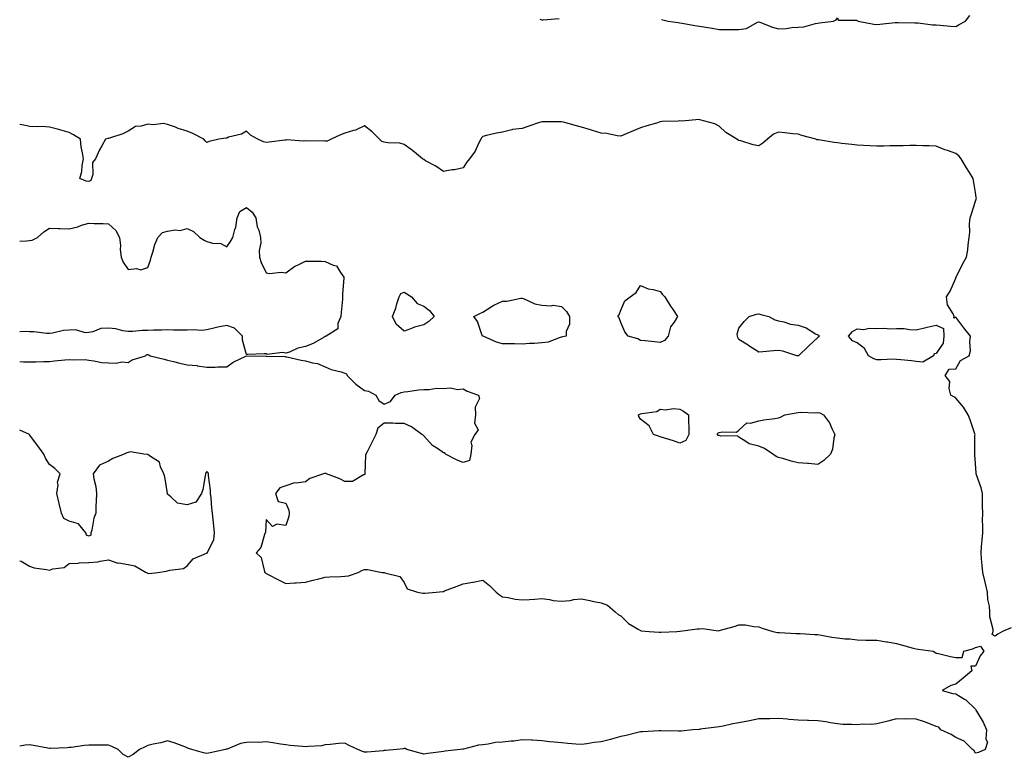
# Model space of a CAD drawing. Units: inches. Extents: x 939443 to 942083, y 7258298 to 7260938.
# Drawn here: x 939443 to 939943, y 7259168 to 7259543 of the extents above; entities that cross this region are included whole.
import ezdxf

# ---------------------------------------------------------------- set-up
doc = ezdxf.new("R2010")
doc.units = ezdxf.units.IN
doc.header["$MEASUREMENT"] = 0
doc.layers.add('Contour_93947258', color=7, linetype='Continuous', true_color=0x7b261b)

msp = doc.modelspace()

# ---------------------------------------------------------------- linework, layer by layer
at = {"layer": 'Contour_93947258'}
for points in [[(939707.05, 7259542.92, 3229), (939708.05, 7259542.54, 3229), (939708.7, 7259542.57, 3229), (939716.71, 7259543.26, 3229)], [(939768.74, 7259542.61, 3229), (939772.18, 7259541.92, 3229), (939777.22, 7259541.09, 3229), (939778.05, 7259540.94, 3229), (939779.19, 7259540.78, 3229), (939785.72, 7259539.59, 3229), (939788.05, 7259539.28, 3229), (939791.25, 7259538.72, 3229), (939794.46, 7259538.33, 3229), (939798.05, 7259537.6, 3229), (939802.36, 7259537.61, 3229), (939803.69, 7259537.56, 3229), (939808.05, 7259537.57, 3229), (939811.86, 7259538.11, 3229), (939817.41, 7259541.28, 3229), (939818.05, 7259541.48, 3229), (939818.7, 7259541.27, 3229), (939824.98, 7259538.85, 3229), (939828.05, 7259538.01, 3229), (939831.92, 7259538.05, 3229), (939834.82, 7259538.69, 3229), (939838.05, 7259538.72, 3229), (939840.97, 7259539, 3229), (939846.81, 7259540.68, 3229), (939848.05, 7259540.86, 3229), (939848.92, 7259541.05, 3229), (939856, 7259541.92, 3229), (939857.42, 7259542.55, 3229), (939858.05, 7259543.62, 3229), (939858.41, 7259542.28, 3229), (939867.69, 7259542.28, 3229), (939868.05, 7259542.12, 3229), (939868.17, 7259542.04, 3229), (939868.6, 7259541.92, 3229), (939876.45, 7259540.32, 3229), (939878.05, 7259540.22, 3229), (939879.57, 7259540.4, 3229), (939887.27, 7259541.14, 3229), (939888.05, 7259541.23, 3229), (939888.77, 7259541.2, 3229), (939897.21, 7259541.08, 3229), (939898.05, 7259541.05, 3229), (939898.99, 7259540.98, 3229), (939906.18, 7259540.05, 3229), (939908.05, 7259539.92, 3229), (939910.12, 7259539.85, 3229), (939915.41, 7259539.28, 3229), (939918.05, 7259539.21, 3229), (939919.84, 7259540.13, 3229), (939922.98, 7259541.92, 3229), (939925.2, 7259544.77, 3229)], [(939946.18, 7259233.79, 3229), (939941.72, 7259231.92, 3229), (939939.44, 7259230.53, 3229), (939938.05, 7259229.47, 3229), (939936.57, 7259230.44, 3229), (939937.12, 7259231.92, 3229), (939937.09, 7259232.88, 3229), (939935.39, 7259239.26, 3229), (939935.34, 7259241.92, 3229), (939935.15, 7259244.82, 3229), (939934.31, 7259248.18, 3229), (939934.16, 7259251.92, 3229), (939933.05, 7259256.92, 3229), (939931.75, 7259261.92, 3229), (939931.54, 7259265.41, 3229), (939931.16, 7259268.81, 3229), (939930.95, 7259271.92, 3229), (939931.17, 7259275.05, 3229), (939931.51, 7259278.46, 3229), (939931.74, 7259281.92, 3229), (939931.75, 7259285.62, 3229), (939931.72, 7259288.25, 3229), (939931.73, 7259291.92, 3229), (939931.6, 7259295.47, 3229), (939931.67, 7259298.3, 3229), (939931.56, 7259301.92, 3229), (939930.93, 7259304.8, 3229), (939928.57, 7259311.4, 3229), (939928.42, 7259311.92, 3229), (939928.37, 7259312.24, 3229), (939928.05, 7259317.14, 3229), (939927.81, 7259321.68, 3229), (939927.76, 7259321.92, 3229), (939927.79, 7259322.18, 3229), (939927.81, 7259331.68, 3229), (939927.83, 7259331.92, 3229), (939927.7, 7259332.27, 3229), (939925.43, 7259339.3, 3229), (939924.35, 7259341.92, 3229), (939921.95, 7259345.82, 3229), (939918.05, 7259350.38, 3229), (939917.14, 7259351.01, 3229), (939915.57, 7259351.92, 3229), (939914.67, 7259355.3, 3229), (939915.04, 7259358.91, 3229), (939912.64, 7259361.92, 3229), (939914.78, 7259365.19, 3229), (939918.05, 7259365.32, 3229), (939920.43, 7259369.54, 3229), (939924.95, 7259371.92, 3229), (939925.58, 7259374.39, 3229), (939925.18, 7259379.05, 3229), (939925.6, 7259381.92, 3229), (939922.24, 7259386.11, 3229), (939918.05, 7259391.49, 3229), (939917.16, 7259391.03, 3229), (939917.25, 7259391.92, 3229), (939916.82, 7259393.15, 3229), (939913.95, 7259397.82, 3229), (939913.33, 7259401.92, 3229), (939915.26, 7259404.71, 3229), (939918.05, 7259411.33, 3229), (939918.17, 7259411.8, 3229), (939918.21, 7259411.92, 3229), (939918.38, 7259412.25, 3229), (939921.52, 7259418.45, 3229), (939923.53, 7259421.92, 3229), (939924.18, 7259425.79, 3229), (939924.4, 7259428.27, 3229), (939924.94, 7259431.92, 3229), (939925.24, 7259434.73, 3229), (939925.1, 7259438.97, 3229), (939925.34, 7259441.92, 3229), (939926.04, 7259443.93, 3229), (939928.05, 7259450.43, 3229), (939928.47, 7259451.5, 3229), (939928.55, 7259451.92, 3229), (939928.47, 7259452.34, 3229), (939928.05, 7259454.9, 3229), (939927.09, 7259460.96, 3229), (939926.88, 7259461.92, 3229), (939925.06, 7259464.91, 3229), (939923.54, 7259467.41, 3229), (939920.76, 7259471.92, 3229), (939919.54, 7259473.41, 3229), (939918.05, 7259474.71, 3229), (939913.85, 7259476.12, 3229), (939912.58, 7259476.45, 3229), (939908.05, 7259478.33, 3229), (939904.58, 7259478.45, 3229), (939901.43, 7259478.54, 3229), (939898.05, 7259478.67, 3229), (939894.83, 7259478.7, 3229), (939891.39, 7259478.58, 3229), (939888.05, 7259478.61, 3229), (939884.65, 7259478.52, 3229), (939881.55, 7259478.42, 3229), (939878.05, 7259478.35, 3229), (939874.63, 7259478.5, 3229), (939871.27, 7259478.7, 3229), (939868.05, 7259478.86, 3229), (939865.27, 7259479.14, 3229), (939860.2, 7259479.77, 3229), (939858.05, 7259480, 3229), (939856.36, 7259480.23, 3229), (939848.43, 7259481.54, 3229), (939848.05, 7259481.6, 3229), (939847.79, 7259481.66, 3229), (939847.04, 7259481.92, 3229), (939839.94, 7259483.81, 3229), (939838.05, 7259484.43, 3229), (939835.3, 7259484.67, 3229), (939831.24, 7259485.11, 3229), (939828.05, 7259485.39, 3229), (939825.51, 7259484.46, 3229), (939822.47, 7259481.92, 3229), (939820.16, 7259479.81, 3229), (939818.05, 7259478.47, 3229), (939815.21, 7259479.08, 3229), (939808.98, 7259480.99, 3229), (939808.05, 7259481.22, 3229), (939807.58, 7259481.45, 3229), (939806.91, 7259481.92, 3229), (939801.41, 7259485.28, 3229), (939798.05, 7259488.52, 3229), (939795.76, 7259489.63, 3229), (939788.17, 7259491.8, 3229), (939787.99, 7259491.86, 3229), (939778.89, 7259491.08, 3229), (939778.05, 7259491.18, 3229), (939777.16, 7259491.03, 3229), (939769.09, 7259490.88, 3229), (939768.05, 7259490.64, 3229), (939766.23, 7259490.1, 3229), (939761.35, 7259488.62, 3229), (939758.05, 7259487.66, 3229), (939754.01, 7259485.96, 3229), (939750.78, 7259484.65, 3229), (939748.05, 7259483.52, 3229), (939746.29, 7259483.68, 3229), (939740.93, 7259484.8, 3229), (939738.05, 7259485, 3229), (939733.68, 7259486.29, 3229), (939732.71, 7259486.58, 3229), (939728.05, 7259487.96, 3229), (939724.94, 7259488.81, 3229), (939719.62, 7259490.35, 3229), (939718.05, 7259490.79, 3229), (939716.87, 7259490.74, 3229), (939709.19, 7259490.78, 3229), (939708.05, 7259490.73, 3229), (939706.26, 7259490.13, 3229), (939701.46, 7259488.51, 3229), (939698.05, 7259487.4, 3229), (939693.18, 7259486.79, 3229), (939692.71, 7259486.58, 3229), (939688.05, 7259485.51, 3229), (939685, 7259484.97, 3229), (939679.83, 7259483.7, 3229), (939678.05, 7259483.34, 3229), (939677.31, 7259482.66, 3229), (939677.03, 7259481.92, 3229), (939675.91, 7259479.78, 3229), (939674.11, 7259475.86, 3229), (939671.34, 7259471.92, 3229), (939669.83, 7259470.14, 3229), (939668.05, 7259467.35, 3229), (939663.67, 7259466.3, 3229), (939662.42, 7259466.29, 3229), (939658.05, 7259465.56, 3229), (939654.27, 7259468.14, 3229), (939649.03, 7259470.94, 3229), (939648.05, 7259471.51, 3229), (939647.82, 7259471.69, 3229), (939647.41, 7259471.92, 3229), (939642.28, 7259476.15, 3229), (939638.05, 7259479.29, 3229), (939635.94, 7259479.81, 3229), (939629.88, 7259480.09, 3229), (939628.05, 7259480.43, 3229), (939626.86, 7259480.74, 3229), (939625.61, 7259481.92, 3229), (939621.82, 7259485.69, 3229), (939618.05, 7259488.63, 3229), (939613.45, 7259486.53, 3229), (939612.45, 7259486.32, 3229), (939608.05, 7259484.9, 3229), (939605.79, 7259484.18, 3229), (939601.04, 7259481.92, 3229), (939599.08, 7259480.89, 3229), (939598.05, 7259480.85, 3229), (939597.18, 7259481.05, 3229), (939589.02, 7259480.94, 3229), (939588.05, 7259481.1, 3229), (939587.08, 7259480.95, 3229), (939578.44, 7259481.54, 3229), (939578.05, 7259481.44, 3229), (939577.48, 7259481.34, 3229), (939569.54, 7259480.43, 3229), (939568.05, 7259480.16, 3229), (939566.72, 7259480.58, 3229), (939563.81, 7259481.92, 3229), (939560.08, 7259483.95, 3229), (939558.05, 7259486.01, 3229), (939555.56, 7259484.41, 3229), (939548.98, 7259482.85, 3229), (939548.05, 7259482.49, 3229), (939547.56, 7259482.41, 3229), (939544.09, 7259481.92, 3229), (939539.2, 7259480.77, 3229), (939538.05, 7259480.18, 3229), (939537.16, 7259481.03, 3229), (939536.42, 7259481.92, 3229), (939530.85, 7259484.72, 3229), (939528.05, 7259486.02, 3229), (939523.51, 7259487.38, 3229), (939522.01, 7259487.96, 3229), (939518.05, 7259489.33, 3229), (939515.95, 7259489.82, 3229), (939510.79, 7259489.18, 3229), (939508.05, 7259489.53, 3229), (939504.61, 7259488.48, 3229), (939501.7, 7259488.27, 3229), (939498.05, 7259486.04, 3229), (939495.4, 7259484.57, 3229), (939488.5, 7259482.37, 3229), (939488.05, 7259482.18, 3229), (939487.77, 7259482.2, 3229), (939486.6, 7259481.92, 3229), (939484.71, 7259478.59, 3229), (939483.45, 7259476.52, 3229), (939481.42, 7259471.92, 3229), (939479.89, 7259470.08, 3229), (939480.09, 7259463.96, 3229), (939479.49, 7259461.92, 3229), (939479.09, 7259460.88, 3229), (939478.05, 7259460.5, 3229), (939476.74, 7259460.61, 3229), (939473.44, 7259461.92, 3229), (939474.49, 7259465.48, 3229), (939474.67, 7259468.53, 3229), (939475.31, 7259471.92, 3229), (939474.92, 7259475.05, 3229), (939474.2, 7259478.07, 3229), (939473.83, 7259481.92, 3229), (939470.31, 7259484.18, 3229), (939468.05, 7259485.25, 3229), (939463.37, 7259486.61, 3229), (939462.88, 7259486.75, 3229), (939458.05, 7259488.08, 3229), (939454.47, 7259488.34, 3229), (939451.84, 7259488.13, 3229), (939448.05, 7259488.34, 3229), (939445.11, 7259488.97, 3229), (939443, 7259489.41, 3229)], [(939443, 7259430.07, 3229), (939446.39, 7259430.26, 3229), (939448.05, 7259430.38, 3229), (939449.3, 7259430.68, 3229), (939452.09, 7259431.92, 3229), (939455.17, 7259434.8, 3229), (939458.05, 7259436.78, 3229), (939462.64, 7259436.52, 3229), (939463.35, 7259436.62, 3229), (939468.05, 7259436.43, 3229), (939472.53, 7259437.44, 3229), (939474.31, 7259438.19, 3229), (939478.05, 7259439.33, 3229), (939480.88, 7259439.09, 3229), (939485.29, 7259439.16, 3229), (939488.05, 7259438.88, 3229), (939491.71, 7259435.58, 3229), (939493.58, 7259431.92, 3229), (939494.12, 7259427.99, 3229), (939494.02, 7259425.95, 3229), (939494.42, 7259421.92, 3229), (939495.53, 7259419.4, 3229), (939498.05, 7259415.74, 3229), (939502.34, 7259416.21, 3229), (939504.4, 7259415.57, 3229), (939508.05, 7259416.71, 3229), (939509.43, 7259420.54, 3229), (939509.78, 7259421.92, 3229), (939510.61, 7259424.48, 3229), (939511.55, 7259428.41, 3229), (939513.05, 7259431.92, 3229), (939515.49, 7259434.48, 3229), (939518.05, 7259435.2, 3229), (939521.93, 7259435.8, 3229), (939524.5, 7259435.47, 3229), (939528.05, 7259436.6, 3229), (939531.17, 7259435.04, 3229), (939534.42, 7259431.92, 3229), (939536.69, 7259430.56, 3229), (939538.05, 7259429.97, 3229), (939540.8, 7259429.17, 3229), (939545.06, 7259428.93, 3229), (939548.05, 7259427.21, 3229), (939550.06, 7259429.91, 3229), (939551.14, 7259431.92, 3229), (939552.15, 7259436.02, 3229), (939552.7, 7259437.27, 3229), (939553.39, 7259441.92, 3229), (939554.71, 7259445.26, 3229), (939558.05, 7259447.25, 3229), (939560.94, 7259444.81, 3229), (939562.92, 7259441.92, 3229), (939563.56, 7259437.44, 3229), (939564.32, 7259435.64, 3229), (939565.22, 7259431.92, 3229), (939565.41, 7259429.28, 3229), (939564.58, 7259425.39, 3229), (939564.72, 7259421.92, 3229), (939565.49, 7259419.36, 3229), (939568.05, 7259414.09, 3229), (939569.78, 7259413.66, 3229), (939575.63, 7259414.34, 3229), (939578.05, 7259414.01, 3229), (939582.63, 7259417.34, 3229), (939584.07, 7259417.94, 3229), (939588.05, 7259419.96, 3229), (939590.08, 7259419.89, 3229), (939596.01, 7259419.88, 3229), (939598.05, 7259419.8, 3229), (939602.04, 7259417.94, 3229), (939603.78, 7259417.65, 3229), (939605.78, 7259414.2, 3229), (939607.51, 7259411.92, 3229), (939607.56, 7259411.43, 3229), (939606.79, 7259403.18, 3229), (939606.88, 7259401.92, 3229), (939606.77, 7259400.64, 3229), (939606.1, 7259393.87, 3229), (939605.95, 7259391.92, 3229), (939604.53, 7259388.39, 3229), (939604.41, 7259385.56, 3229), (939598.53, 7259381.92, 3229), (939598.19, 7259381.78, 3229), (939598.05, 7259381.68, 3229), (939597.56, 7259381.42, 3229), (939591.9, 7259378.07, 3229), (939588.05, 7259376.64, 3229), (939584.17, 7259375.81, 3229), (939579.91, 7259373.78, 3229), (939578.05, 7259373.17, 3229), (939576.43, 7259373.54, 3229), (939568.68, 7259372.55, 3229), (939568.05, 7259372.92, 3229), (939567.1, 7259372.87, 3229), (939558.7, 7259372.57, 3229), (939558.05, 7259372.55, 3229), (939556.05, 7259379.92, 3229), (939556.09, 7259381.92, 3229), (939552.06, 7259385.93, 3229), (939548.05, 7259387.37, 3229), (939543.51, 7259386.46, 3229), (939542.18, 7259386.05, 3229), (939538.05, 7259385.06, 3229), (939535.26, 7259384.71, 3229), (939531.24, 7259385.1, 3229), (939528.05, 7259384.84, 3229), (939525.02, 7259384.95, 3229), (939521.06, 7259384.94, 3229), (939518.05, 7259385.06, 3229), (939515.01, 7259384.96, 3229), (939510.97, 7259384.84, 3229), (939508.05, 7259384.73, 3229), (939505.24, 7259384.72, 3229), (939500.41, 7259384.28, 3229), (939498.05, 7259384.26, 3229), (939495.39, 7259384.58, 3229), (939491.73, 7259385.6, 3229), (939488.05, 7259385.9, 3229), (939484.25, 7259385.72, 3229), (939480.15, 7259384.03, 3229), (939478.05, 7259383.8, 3229), (939476.41, 7259383.56, 3229), (939471.29, 7259385.15, 3229), (939468.05, 7259384.95, 3229), (939465.3, 7259384.67, 3229), (939459.58, 7259383.45, 3229), (939458.05, 7259383.27, 3229), (939456.7, 7259383.27, 3229), (939450.14, 7259384.02, 3229), (939448.05, 7259384.02, 3229), (939445.8, 7259384.17, 3229), (939443, 7259384.1, 3229)], [(939443, 7259368.97, 3229), (939444.91, 7259368.78, 3229), (939448.05, 7259368.79, 3229), (939451.13, 7259368.84, 3229), (939455.13, 7259369, 3229), (939458.05, 7259369.06, 3229), (939460.67, 7259369.3, 3229), (939465.99, 7259369.87, 3229), (939468.05, 7259370.06, 3229), (939470.19, 7259369.78, 3229), (939476.15, 7259370.02, 3229), (939478.05, 7259369.64, 3229), (939480.58, 7259369.39, 3229), (939484.69, 7259368.55, 3229), (939488.05, 7259368.3, 3229), (939491.88, 7259368.08, 3229), (939494.91, 7259368.78, 3229), (939498.05, 7259368.45, 3229), (939500.07, 7259369.9, 3229), (939506.91, 7259371.92, 3229), (939507.46, 7259372.51, 3229), (939508.05, 7259372.59, 3229), (939508.55, 7259372.42, 3229), (939509.18, 7259371.92, 3229), (939516.3, 7259370.17, 3229), (939518.05, 7259369.69, 3229), (939520.98, 7259368.98, 3229), (939524.29, 7259368.15, 3229), (939528.05, 7259367.27, 3229), (939533.04, 7259366.91, 3229), (939533.07, 7259366.89, 3229), (939538.05, 7259366.19, 3229), (939542.21, 7259366.08, 3229), (939543.6, 7259366.36, 3229), (939548.05, 7259366.31, 3229), (939551.3, 7259368.67, 3229), (939557.84, 7259371.71, 3229), (939558.05, 7259371.82, 3229), (939558.14, 7259371.82, 3229), (939567.91, 7259371.77, 3229), (939568.05, 7259371.78, 3229), (939568.2, 7259371.77, 3229), (939577.6, 7259371.47, 3229), (939578.05, 7259371.45, 3229), (939578.62, 7259371.35, 3229), (939585.9, 7259369.76, 3229), (939588.05, 7259369.41, 3229), (939591.58, 7259368.39, 3229), (939594.14, 7259368, 3229), (939598.05, 7259366.32, 3229), (939601.13, 7259365, 3229), (939606.2, 7259363.77, 3229), (939608.05, 7259363.16, 3229), (939608.82, 7259362.68, 3229), (939609.21, 7259361.92, 3229), (939613.57, 7259357.45, 3229), (939618.05, 7259354.31, 3229), (939620.07, 7259353.94, 3229), (939623.8, 7259351.92, 3229), (939625.25, 7259349.12, 3229), (939628.05, 7259347.38, 3229), (939631.22, 7259348.75, 3229), (939633.62, 7259351.92, 3229), (939636.63, 7259353.34, 3229), (939638.05, 7259353.65, 3229), (939639.92, 7259353.8, 3229), (939645.33, 7259354.64, 3229), (939648.05, 7259354.82, 3229), (939650.89, 7259354.76, 3229), (939654.56, 7259355.41, 3229), (939658.05, 7259355.35, 3229), (939661.7, 7259355.57, 3229), (939665.13, 7259354.84, 3229), (939668.05, 7259355.17, 3229), (939670.03, 7259353.9, 3229), (939675.78, 7259351.92, 3229), (939676.34, 7259350.21, 3229), (939674.08, 7259345.89, 3229), (939674.37, 7259341.92, 3229), (939673.87, 7259337.74, 3229), (939675.65, 7259334.32, 3229), (939673.94, 7259331.92, 3229), (939671.98, 7259327.99, 3229), (939672.54, 7259326.41, 3229), (939671.94, 7259321.92, 3229), (939671.29, 7259318.68, 3229), (939668.05, 7259317.74, 3229), (939665.03, 7259318.9, 3229), (939659.14, 7259321.92, 3229), (939658.77, 7259322.64, 3229), (939658.05, 7259322.63, 3229), (939655.5, 7259324.47, 3229), (939652.56, 7259326.43, 3229), (939648.05, 7259331.19, 3229), (939647.73, 7259331.6, 3229), (939647.1, 7259331.92, 3229), (939641.9, 7259335.77, 3229), (939638.05, 7259337.47, 3229), (939633.69, 7259337.56, 3229), (939632.36, 7259337.61, 3229), (939628.05, 7259337.72, 3229), (939624.73, 7259335.23, 3229), (939623.8, 7259331.92, 3229), (939621.83, 7259328.14, 3229), (939619.3, 7259323.17, 3229), (939618.66, 7259321.92, 3229), (939618.51, 7259321.46, 3229), (939618.24, 7259312.11, 3229), (939618.2, 7259311.92, 3229), (939618.19, 7259311.78, 3229), (939618.05, 7259311.41, 3229), (939617.5, 7259311.37, 3229), (939611.86, 7259308.1, 3229), (939608.05, 7259308.01, 3229), (939605.5, 7259309.37, 3229), (939598.76, 7259311.92, 3229), (939598.3, 7259312.17, 3229), (939598.05, 7259312.22, 3229), (939597.77, 7259312.2, 3229), (939597.15, 7259311.92, 3229), (939590.33, 7259309.63, 3229), (939588.05, 7259307.93, 3229), (939583.39, 7259307.26, 3229), (939582.51, 7259307.46, 3229), (939578.05, 7259305.85, 3229), (939575.05, 7259304.92, 3229), (939572.81, 7259301.92, 3229), (939574.1, 7259297.97, 3229), (939578.05, 7259297.12, 3229), (939579.64, 7259293.51, 3229), (939579.69, 7259291.92, 3229), (939579.63, 7259290.35, 3229), (939578.05, 7259285.79, 3229), (939573.58, 7259286.39, 3229), (939571.29, 7259285.15, 3229), (939568.05, 7259288.8, 3229), (939567.71, 7259282.26, 3229), (939567.6, 7259281.92, 3229), (939567.23, 7259281.1, 3229), (939565.34, 7259274.63, 3229), (939563.03, 7259271.92, 3229), (939565.59, 7259269.46, 3229), (939566.99, 7259262.98, 3229), (939567.45, 7259261.92, 3229), (939567.76, 7259261.63, 3229), (939568.05, 7259261.39, 3229), (939569.14, 7259260.84, 3229), (939574.31, 7259258.18, 3229), (939578.05, 7259256.23, 3229), (939582.71, 7259256.58, 3229), (939583.34, 7259256.63, 3229), (939588.05, 7259256.99, 3229), (939591.98, 7259257.99, 3229), (939594.83, 7259258.7, 3229), (939598.05, 7259259.51, 3229), (939600.38, 7259259.6, 3229), (939605.97, 7259259.84, 3229), (939608.05, 7259259.91, 3229), (939609.89, 7259260.08, 3229), (939614.86, 7259261.92, 3229), (939616.94, 7259263.03, 3229), (939618.05, 7259263.36, 3229), (939619.51, 7259263.38, 3229), (939626.96, 7259261.92, 3229), (939627.91, 7259261.78, 3229), (939628.05, 7259261.78, 3229), (939628.32, 7259261.65, 3229), (939635.88, 7259259.75, 3229), (939638.05, 7259256.75, 3229), (939639.67, 7259253.54, 3229), (939644.88, 7259251.92, 3229), (939647.54, 7259251.41, 3229), (939648.05, 7259251.35, 3229), (939648.59, 7259251.38, 3229), (939654.35, 7259251.92, 3229), (939657.72, 7259252.25, 3229), (939658.05, 7259252.27, 3229), (939658.64, 7259252.51, 3229), (939665.07, 7259254.9, 3229), (939668.05, 7259256.17, 3229), (939673.02, 7259256.95, 3229), (939673.09, 7259256.96, 3229), (939678.05, 7259257.9, 3229), (939681.45, 7259255.32, 3229), (939684.84, 7259251.92, 3229), (939686.58, 7259250.45, 3229), (939688.05, 7259249.42, 3229), (939690.89, 7259249.08, 3229), (939694.4, 7259248.27, 3229), (939698.05, 7259247.93, 3229), (939701.8, 7259248.17, 3229), (939704.48, 7259248.35, 3229), (939708.05, 7259248.59, 3229), (939711.8, 7259248.17, 3229), (939713.73, 7259247.6, 3229), (939718.05, 7259247.27, 3229), (939722.36, 7259247.61, 3229), (939724.21, 7259248.08, 3229), (939728.05, 7259248.5, 3229), (939732.4, 7259247.57, 3229), (939733.47, 7259247.34, 3229), (939738.05, 7259246.37, 3229), (939741.34, 7259245.21, 3229), (939745.2, 7259241.92, 3229), (939746.73, 7259240.6, 3229), (939748.05, 7259239.85, 3229), (939752.03, 7259235.9, 3229), (939756.82, 7259233.15, 3229), (939758.05, 7259232.35, 3229), (939758.41, 7259232.28, 3229), (939762.51, 7259231.92, 3229), (939767.62, 7259231.49, 3229), (939768.05, 7259231.47, 3229), (939768.49, 7259231.48, 3229), (939776.53, 7259231.92, 3229), (939777.97, 7259232, 3229), (939778.05, 7259232.01, 3229), (939778.14, 7259232.01, 3229), (939786.79, 7259233.18, 3229), (939788.05, 7259233.25, 3229), (939789.48, 7259233.35, 3229), (939797.69, 7259232.28, 3229), (939798.05, 7259232.32, 3229), (939798.64, 7259232.51, 3229), (939805.54, 7259234.43, 3229), (939808.05, 7259235.34, 3229), (939811.34, 7259235.21, 3229), (939815.51, 7259234.46, 3229), (939818.05, 7259234.32, 3229), (939819.75, 7259233.62, 3229), (939825.27, 7259231.92, 3229), (939827.59, 7259231.46, 3229), (939828.05, 7259231.37, 3229), (939828.6, 7259231.37, 3229), (939836.97, 7259230.84, 3229), (939838.05, 7259230.85, 3229), (939839.16, 7259230.81, 3229), (939846.57, 7259230.44, 3229), (939848.05, 7259230.39, 3229), (939849.89, 7259230.08, 3229), (939855.22, 7259229.09, 3229), (939858.05, 7259228.65, 3229), (939861.74, 7259228.23, 3229), (939864.23, 7259228.1, 3229), (939868.05, 7259227.59, 3229), (939872.46, 7259227.51, 3229), (939873.7, 7259227.57, 3229), (939878.05, 7259227.47, 3229), (939882.83, 7259226.7, 3229), (939883.36, 7259226.61, 3229), (939888.05, 7259225.84, 3229), (939891.08, 7259224.95, 3229), (939896.49, 7259223.48, 3229), (939898.05, 7259223.03, 3229), (939898.98, 7259222.85, 3229), (939906.64, 7259221.92, 3229), (939907.5, 7259221.37, 3229), (939908.05, 7259220.95, 3229), (939909.26, 7259220.71, 3229), (939915.34, 7259219.21, 3229), (939918.05, 7259218.71, 3229), (939921.33, 7259218.64, 3229), (939922.17, 7259221.92, 3229), (939926.81, 7259223.16, 3229), (939928.05, 7259223.85, 3229), (939930.54, 7259224.41, 3229), (939932.37, 7259221.92, 3229), (939930.42, 7259219.55, 3229), (939928.05, 7259214.32, 3229), (939925.74, 7259214.23, 3229), (939926.29, 7259211.92, 3229), (939921.83, 7259208.14, 3229), (939918.05, 7259205.13, 3229), (939915.58, 7259204.39, 3229), (939911.21, 7259201.92, 3229), (939916.6, 7259200.47, 3229), (939918.05, 7259200.19, 3229), (939922.45, 7259197.52, 3229), (939923.24, 7259197.11, 3229), (939928.05, 7259192.37, 3229), (939928.22, 7259192.09, 3229), (939928.28, 7259191.92, 3229), (939928.59, 7259191.38, 3229), (939932.01, 7259185.88, 3229), (939933.73, 7259181.92, 3229), (939933.41, 7259177.28, 3229), (939934.23, 7259175.74, 3229), (939933.02, 7259171.92, 3229), (939929.57, 7259170.4, 3229), (939928.05, 7259170.09, 3229), (939927.42, 7259171.3, 3229), (939926.63, 7259171.92, 3229), (939922.34, 7259176.21, 3229), (939918.05, 7259178.02, 3229), (939915.69, 7259179.56, 3229), (939910.51, 7259181.92, 3229), (939909.43, 7259183.3, 3229), (939908.05, 7259183.72, 3229), (939905.18, 7259184.79, 3229), (939902.14, 7259186.01, 3229), (939898.05, 7259187.43, 3229), (939893.72, 7259187.59, 3229), (939892.58, 7259187.39, 3229), (939888.05, 7259187.52, 3229), (939883.55, 7259186.42, 3229), (939882.21, 7259186.08, 3229), (939878.05, 7259185.06, 3229), (939875.33, 7259184.64, 3229), (939870.88, 7259184.75, 3229), (939868.05, 7259184.44, 3229), (939865.24, 7259184.73, 3229), (939860.76, 7259184.63, 3229), (939858.05, 7259185.02, 3229), (939854.44, 7259185.53, 3229), (939852.14, 7259186.01, 3229), (939848.05, 7259186.54, 3229), (939843.26, 7259186.71, 3229), (939842.84, 7259186.71, 3229), (939838.05, 7259186.88, 3229), (939833.38, 7259187.25, 3229), (939832.68, 7259187.29, 3229), (939828.05, 7259187.63, 3229), (939823.71, 7259187.58, 3229), (939822.45, 7259187.52, 3229), (939818.05, 7259187.46, 3229), (939813.41, 7259186.56, 3229), (939812.55, 7259186.42, 3229), (939808.05, 7259185.59, 3229), (939804.94, 7259185.03, 3229), (939799.99, 7259183.86, 3229), (939798.05, 7259183.46, 3229), (939796.68, 7259183.29, 3229), (939788.34, 7259182.21, 3229), (939788.05, 7259182.17, 3229), (939787.82, 7259182.15, 3229), (939784.55, 7259181.92, 3229), (939778.67, 7259181.3, 3229), (939778.05, 7259181.27, 3229), (939777.43, 7259181.3, 3229), (939768.51, 7259181.46, 3229), (939768.05, 7259181.48, 3229), (939767.62, 7259181.49, 3229), (939759.04, 7259180.93, 3229), (939758.05, 7259180.94, 3229), (939756.78, 7259180.65, 3229), (939750.87, 7259179.1, 3229), (939748.05, 7259178.5, 3229), (939743.38, 7259177.25, 3229), (939742.85, 7259177.12, 3229), (939738.05, 7259175.83, 3229), (939734.51, 7259175.46, 3229), (939730.91, 7259174.78, 3229), (939728.05, 7259174.45, 3229), (939725.28, 7259174.69, 3229), (939721.18, 7259175.05, 3229), (939718.05, 7259175.33, 3229), (939714.2, 7259175.77, 3229), (939711.95, 7259175.82, 3229), (939708.05, 7259176.34, 3229), (939703.34, 7259176.63, 3229), (939702.81, 7259176.68, 3229), (939698.05, 7259176.94, 3229), (939693.72, 7259176.25, 3229), (939692.38, 7259176.25, 3229), (939688.05, 7259175.73, 3229), (939684.52, 7259175.45, 3229), (939680.81, 7259174.68, 3229), (939678.05, 7259174.4, 3229), (939675.81, 7259174.16, 3229), (939668.26, 7259172.13, 3229), (939668.05, 7259172.1, 3229), (939667.87, 7259172.1, 3229), (939666.47, 7259171.92, 3229), (939658.91, 7259171.06, 3229), (939658.05, 7259170.94, 3229), (939656.95, 7259170.82, 3229), (939650.07, 7259169.9, 3229), (939648.05, 7259169.66, 3229), (939646.26, 7259170.13, 3229), (939639.45, 7259171.92, 3229), (939638.55, 7259172.42, 3229), (939638.05, 7259172.52, 3229), (939637.59, 7259172.38, 3229), (939634.48, 7259171.92, 3229), (939628.59, 7259171.38, 3229), (939628.05, 7259171.39, 3229), (939627.46, 7259171.33, 3229), (939619.28, 7259170.69, 3229), (939618.05, 7259170.56, 3229), (939617.01, 7259170.88, 3229), (939614.65, 7259171.92, 3229), (939610.13, 7259174, 3229), (939608.05, 7259175.26, 3229), (939604.93, 7259175.04, 3229), (939600.62, 7259174.49, 3229), (939598.05, 7259174.27, 3229), (939596.09, 7259173.88, 3229), (939589.64, 7259173.51, 3229), (939588.05, 7259173.26, 3229), (939586.56, 7259173.41, 3229), (939580.2, 7259174.07, 3229), (939578.05, 7259174.28, 3229), (939575.28, 7259174.69, 3229), (939571.5, 7259175.37, 3229), (939568.05, 7259175.84, 3229), (939564.39, 7259175.57, 3229), (939561.83, 7259175.7, 3229), (939558.05, 7259175.46, 3229), (939555, 7259174.97, 3229), (939548.28, 7259172.15, 3229), (939548.05, 7259172.1, 3229), (939547.91, 7259172.06, 3229), (939547.38, 7259171.92, 3229), (939539.65, 7259170.32, 3229), (939538.05, 7259169.89, 3229), (939536.36, 7259170.22, 3229), (939530.44, 7259171.92, 3229), (939528.65, 7259172.53, 3229), (939528.05, 7259172.79, 3229), (939526.73, 7259173.24, 3229), (939521.41, 7259175.28, 3229), (939518.05, 7259176.29, 3229), (939514.69, 7259175.28, 3229), (939510.78, 7259174.65, 3229), (939508.05, 7259173.99, 3229), (939506.67, 7259173.3, 3229), (939503.83, 7259171.92, 3229), (939500.57, 7259169.4, 3229), (939498.05, 7259167.99, 3229), (939495.55, 7259169.43, 3229), (939493.01, 7259171.92, 3229), (939489.7, 7259173.57, 3229), (939488.05, 7259174.2, 3229), (939485.75, 7259174.21, 3229), (939480.27, 7259174.14, 3229), (939478.05, 7259174.16, 3229), (939475.97, 7259174, 3229), (939469.12, 7259172.99, 3229), (939468.05, 7259172.9, 3229), (939467.12, 7259172.86, 3229), (939458.65, 7259172.52, 3229), (939458.05, 7259172.49, 3229), (939457.34, 7259172.63, 3229), (939450.05, 7259173.92, 3229), (939448.05, 7259174.36, 3229), (939445.85, 7259174.13, 3229), (939443, 7259173.73, 3229)], [(939508.05, 7259261.53, 3229), (939508.54, 7259261.42, 3229), (939513.05, 7259261.92, 3229), (939517.38, 7259262.58, 3229), (939518.05, 7259262.69, 3229), (939519.23, 7259263.1, 3229), (939526.13, 7259263.84, 3229), (939528.05, 7259265.28, 3229), (939531.12, 7259268.85, 3229), (939537.81, 7259271.68, 3229), (939538.05, 7259271.81, 3229), (939538.14, 7259271.82, 3229), (939538.27, 7259271.92, 3229), (939538.32, 7259272.19, 3229), (939541.6, 7259278.37, 3229), (939541.93, 7259281.92, 3229), (939541.6, 7259285.47, 3229), (939541.23, 7259288.74, 3229), (939540.93, 7259291.92, 3229), (939540.58, 7259294.45, 3229), (939540.15, 7259299.82, 3229), (939539.88, 7259301.92, 3229), (939539.85, 7259303.72, 3229), (939538.88, 7259311.09, 3229), (939538.87, 7259311.92, 3229), (939538.67, 7259312.55, 3229), (939538.05, 7259313.07, 3229), (939537.52, 7259312.46, 3229), (939537.32, 7259311.92, 3229), (939537.07, 7259310.93, 3229), (939536.01, 7259303.95, 3229), (939535.29, 7259301.92, 3229), (939532.32, 7259297.65, 3229), (939528.05, 7259296.26, 3229), (939523.17, 7259297.04, 3229), (939519.71, 7259300.25, 3229), (939518.05, 7259301.59, 3229), (939518.02, 7259301.89, 3229), (939518.02, 7259301.92, 3229), (939518.01, 7259301.96, 3229), (939516.6, 7259310.47, 3229), (939516.17, 7259311.92, 3229), (939514.46, 7259315.5, 3229), (939513.99, 7259317.86, 3229), (939508.81, 7259321.16, 3229), (939508.05, 7259321.76, 3229), (939507.9, 7259321.77, 3229), (939506.05, 7259321.92, 3229), (939499.18, 7259323.05, 3229), (939498.05, 7259322.79, 3229), (939497.37, 7259322.59, 3229), (939496.1, 7259321.92, 3229), (939490.23, 7259319.73, 3229), (939488.05, 7259318.45, 3229), (939483.57, 7259316.39, 3229), (939480.29, 7259311.92, 3229), (939480.61, 7259309.36, 3229), (939481.59, 7259305.46, 3229), (939481.91, 7259301.92, 3229), (939481.88, 7259298.09, 3229), (939481.6, 7259295.47, 3229), (939481.57, 7259291.92, 3229), (939480.57, 7259289.4, 3229), (939479.55, 7259283.42, 3229), (939479.12, 7259281.92, 3229), (939479.09, 7259280.88, 3229), (939478.05, 7259280.35, 3229), (939476.87, 7259280.74, 3229), (939476.62, 7259281.92, 3229), (939472.77, 7259286.65, 3229), (939468.05, 7259287.88, 3229), (939465.43, 7259289.3, 3229), (939464.16, 7259291.92, 3229), (939463.06, 7259296.91, 3229), (939463.06, 7259296.93, 3229), (939461.87, 7259301.92, 3229), (939462.5, 7259306.37, 3229), (939462.27, 7259307.7, 3229), (939463.56, 7259311.92, 3229), (939460.85, 7259314.71, 3229), (939458.05, 7259316.76, 3229), (939456.07, 7259319.94, 3229), (939455.23, 7259321.92, 3229), (939452.26, 7259326.13, 3229), (939448.05, 7259331.84, 3229), (939448, 7259331.87, 3229), (939447.94, 7259331.92, 3229), (939443, 7259334.09, 3229)], [(939443, 7259267.72, 3229), (939443.69, 7259267.56, 3229), (939448.05, 7259265, 3229), (939450.27, 7259264.14, 3229), (939456.55, 7259263.42, 3229), (939458.05, 7259263.02, 3229), (939459.79, 7259263.67, 3229), (939465.61, 7259264.36, 3229), (939468.05, 7259266.38, 3229), (939472.7, 7259266.57, 3229), (939473.19, 7259266.78, 3229), (939478.05, 7259266.86, 3229), (939482.66, 7259267.31, 3229), (939483.82, 7259267.69, 3229), (939488.05, 7259268.31, 3229), (939492.78, 7259266.66, 3229), (939493.27, 7259266.7, 3229), (939498.05, 7259265.86, 3229), (939501.42, 7259265.3, 3229), (939507.21, 7259261.92, 3229), (939507.76, 7259261.63, 3229), (939508.05, 7259261.53, 3229)]]:
    msp.add_polyline3d(points, dxfattribs=at)
for points in [[(939648.05, 7259387.59, 3229), (939643.45, 7259386.52, 3229), (939641.87, 7259385.74, 3229), (939638.05, 7259384.36, 3229), (939634.09, 7259387.96, 3229), (939632.12, 7259391.92, 3229), (939633.84, 7259396.13, 3229), (939634.45, 7259398.32, 3229), (939635.66, 7259401.92, 3229), (939636.43, 7259403.54, 3229), (939638.05, 7259404.27, 3229), (939639.47, 7259403.34, 3229), (939641.79, 7259401.92, 3229), (939644.67, 7259398.54, 3229), (939648.05, 7259397.13, 3229), (939651.04, 7259394.91, 3229), (939653.3, 7259391.92, 3229), (939650.64, 7259389.33, 3229)], [(939768.05, 7259378.72, 3229), (939765.1, 7259378.97, 3229), (939760.46, 7259379.51, 3229), (939758.05, 7259379.71, 3229), (939756.64, 7259380.51, 3229), (939751.81, 7259381.92, 3229), (939750.14, 7259384.01, 3229), (939748.05, 7259388.85, 3229), (939747.29, 7259391.16, 3229), (939746.49, 7259391.92, 3229), (939747.22, 7259392.75, 3229), (939748.05, 7259395.14, 3229), (939750.17, 7259399.8, 3229), (939752.76, 7259401.92, 3229), (939755.86, 7259404.11, 3229), (939758.05, 7259407.55, 3229), (939762.03, 7259405.9, 3229), (939764.44, 7259405.53, 3229), (939768.05, 7259404.49, 3229), (939769.15, 7259403.02, 3229), (939770.34, 7259401.92, 3229), (939773.28, 7259397.15, 3229), (939774.3, 7259395.67, 3229), (939776.84, 7259391.92, 3229), (939775.17, 7259389.04, 3229), (939773.37, 7259386.6, 3229), (939772.15, 7259381.92, 3229), (939770.26, 7259379.71, 3229)], [(939718.05, 7259381.29, 3229), (939717.3, 7259381.17, 3229), (939711.17, 7259378.8, 3229), (939708.05, 7259378.5, 3229), (939704.33, 7259378.2, 3229), (939701.78, 7259378.19, 3229), (939698.05, 7259377.84, 3229), (939694.1, 7259377.97, 3229), (939692.04, 7259377.93, 3229), (939688.05, 7259378.03, 3229), (939684.96, 7259378.83, 3229), (939678.18, 7259381.79, 3229), (939678.05, 7259381.84, 3229), (939678, 7259381.87, 3229), (939677.84, 7259381.92, 3229), (939677.68, 7259382.29, 3229), (939675.42, 7259389.29, 3229), (939673.52, 7259391.92, 3229), (939676.59, 7259393.38, 3229), (939678.05, 7259394.09, 3229), (939682.79, 7259397.18, 3229), (939683.68, 7259397.55, 3229), (939688.05, 7259399.71, 3229), (939690.25, 7259399.72, 3229), (939697.3, 7259401.17, 3229), (939698.05, 7259401.18, 3229), (939699.09, 7259400.88, 3229), (939704.37, 7259398.24, 3229), (939708.05, 7259397.64, 3229), (939712.67, 7259397.3, 3229), (939713.68, 7259397.55, 3229), (939718.05, 7259396.87, 3229), (939720.58, 7259394.45, 3229), (939722.02, 7259391.92, 3229), (939721.95, 7259388.02, 3229), (939720.38, 7259384.25, 3229), (939720.31, 7259381.92, 3229), (939718.5, 7259381.47, 3229)], [(939838.05, 7259371.86, 3229), (939838, 7259371.87, 3229), (939837.42, 7259371.92, 3229), (939830.36, 7259374.23, 3229), (939828.05, 7259374.67, 3229), (939825.49, 7259374.48, 3229), (939820.09, 7259373.96, 3229), (939818.05, 7259373.8, 3229), (939813.13, 7259377, 3229), (939812.7, 7259377.27, 3229), (939808.05, 7259380.25, 3229), (939807.41, 7259381.28, 3229), (939807.24, 7259381.92, 3229), (939807.07, 7259382.9, 3229), (939808.05, 7259385.99, 3229), (939810.6, 7259389.37, 3229), (939813.26, 7259391.92, 3229), (939816.9, 7259393.07, 3229), (939818.05, 7259393.16, 3229), (939819.08, 7259392.95, 3229), (939823.24, 7259391.92, 3229), (939826.29, 7259390.16, 3229), (939828.05, 7259389.7, 3229), (939830.76, 7259389.21, 3229), (939834.13, 7259388, 3229), (939838.05, 7259387.53, 3229), (939842.2, 7259386.07, 3229), (939846.84, 7259383.13, 3229), (939848.05, 7259382.48, 3229), (939848.44, 7259382.31, 3229), (939848.95, 7259381.92, 3229), (939848.5, 7259381.47, 3229), (939848.05, 7259381.27, 3229), (939843.25, 7259376.72, 3229), (939838.29, 7259371.92, 3229), (939838.11, 7259371.86, 3229)], [(939898.05, 7259369.08, 3229), (939895.52, 7259369.39, 3229), (939890.14, 7259369.83, 3229), (939888.05, 7259370.06, 3229), (939886.36, 7259370.23, 3229), (939880.2, 7259369.77, 3229), (939878.05, 7259369.93, 3229), (939876.45, 7259370.32, 3229), (939873.8, 7259371.92, 3229), (939871.82, 7259375.69, 3229), (939868.05, 7259378.49, 3229), (939865.62, 7259379.49, 3229), (939863.6, 7259381.92, 3229), (939865.73, 7259384.24, 3229), (939868.05, 7259385.53, 3229), (939871.38, 7259385.25, 3229), (939874.05, 7259385.92, 3229), (939878.05, 7259385.76, 3229), (939881.99, 7259385.86, 3229), (939884.38, 7259385.59, 3229), (939888.05, 7259385.74, 3229), (939891.83, 7259385.7, 3229), (939894.79, 7259385.18, 3229), (939898.05, 7259385.11, 3229), (939902.26, 7259386.13, 3229), (939903.52, 7259386.45, 3229), (939908.05, 7259387.48, 3229), (939911.83, 7259385.7, 3229), (939911.95, 7259381.92, 3229), (939911.66, 7259378.31, 3229), (939908.05, 7259373.07, 3229), (939907.11, 7259372.86, 3229), (939906.69, 7259371.92, 3229), (939901.32, 7259368.65, 3229)], [(939778.05, 7259327.55, 3229), (939774.86, 7259328.73, 3229), (939769.69, 7259330.28, 3229), (939768.05, 7259330.83, 3229), (939767.15, 7259331.02, 3229), (939764.6, 7259331.92, 3229), (939762.4, 7259336.27, 3229), (939758.05, 7259339.68, 3229), (939757.28, 7259341.15, 3229), (939757.11, 7259341.92, 3229), (939757.69, 7259342.28, 3229), (939758.05, 7259342.42, 3229), (939758.8, 7259342.67, 3229), (939766.42, 7259343.55, 3229), (939768.05, 7259344.72, 3229), (939770.55, 7259344.42, 3229), (939774.86, 7259345.11, 3229), (939778.05, 7259344.88, 3229), (939779.91, 7259343.78, 3229), (939782.46, 7259341.92, 3229), (939782.49, 7259337.48, 3229), (939782.63, 7259336.5, 3229), (939782.64, 7259331.92, 3229), (939781.08, 7259328.89, 3229)], [(939848.05, 7259316.69, 3229), (939843.27, 7259317.14, 3229), (939842.8, 7259317.17, 3229), (939838.05, 7259317.6, 3229), (939834.53, 7259318.4, 3229), (939830.28, 7259319.69, 3229), (939828.05, 7259320.26, 3229), (939826.86, 7259320.73, 3229), (939825.16, 7259321.92, 3229), (939820.99, 7259324.86, 3229), (939818.05, 7259325.97, 3229), (939813.25, 7259327.12, 3229), (939811.54, 7259328.43, 3229), (939808.05, 7259330.53, 3229), (939807.33, 7259331.2, 3229), (939798.87, 7259331.1, 3229), (939798.05, 7259331.36, 3229), (939797.49, 7259331.36, 3229), (939796.98, 7259331.92, 3229), (939797.32, 7259332.65, 3229), (939798.05, 7259332.89, 3229), (939799.43, 7259333.3, 3229), (939806.82, 7259333.15, 3229), (939808.05, 7259334.14, 3229), (939812.06, 7259337.91, 3229), (939813.84, 7259337.71, 3229), (939818.05, 7259338.88, 3229), (939820.62, 7259339.35, 3229), (939826.27, 7259340.14, 3229), (939828.05, 7259340.46, 3229), (939829.16, 7259340.81, 3229), (939831.28, 7259341.92, 3229), (939837.05, 7259342.92, 3229), (939838.05, 7259343.13, 3229), (939839.35, 7259343.22, 3229), (939846.96, 7259343.01, 3229), (939848.05, 7259343.11, 3229), (939849.08, 7259342.95, 3229), (939850.86, 7259341.92, 3229), (939853.99, 7259337.86, 3229), (939855.28, 7259334.69, 3229), (939856.68, 7259331.92, 3229), (939856.2, 7259330.07, 3229), (939855.52, 7259324.45, 3229), (939854.54, 7259321.92, 3229), (939851.17, 7259318.8, 3229)]]:
    msp.add_polyline3d(points, close=True, dxfattribs=at)

doc.saveas('drawing.dxf')
